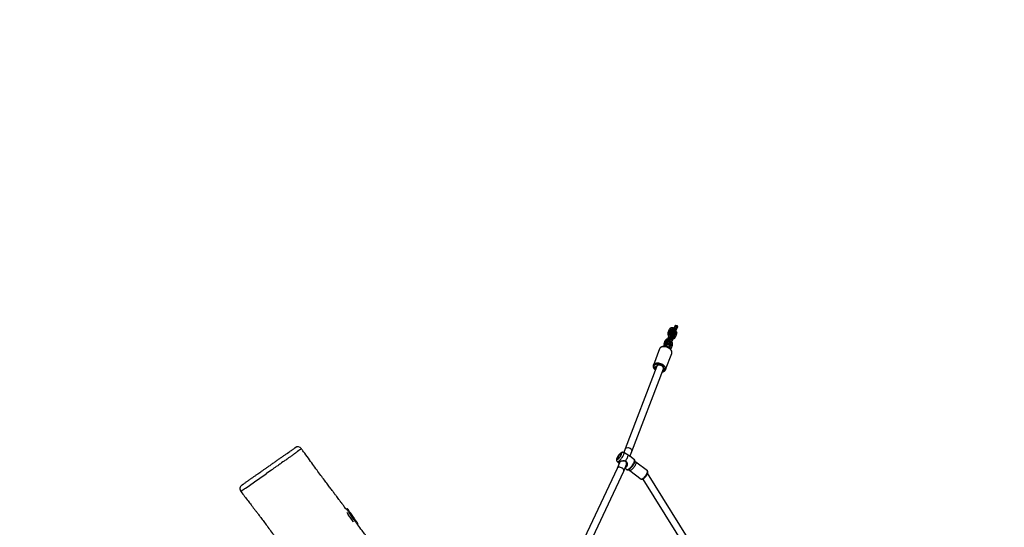
# Model space of a CAD drawing. Units: inches. Extents: x -693 to 2015, y -172 to 1341.
# Drawn here: x 492 to 713, y 901 to 1015 of the extents above; entities that cross this region are included whole.
import ezdxf

# ---------------------------------------------------------------- set-up
doc = ezdxf.new("R2010")
doc.units = ezdxf.units.IN
doc.header["$MEASUREMENT"] = 0
doc.layers.add('VP-DIM', color=7, linetype='Continuous')
doc.layers.add('VP-EQ', color=7, linetype='Continuous', true_color=0x8a3492)
doc.styles.get("Standard").update_dxf_attribs({"font": 'ARTxt.shx'})
doc.dimstyles.get("Standard").update_dxf_attribs({"dimtxt": 14, "dimasz": 20, "dimexe": 20, "dimexo": 50, "dimgap": 20, "dimtad": 0, "dimdec": 0, "dimzin": 0, "dimdsep": 46, "dimtxsty": 'Standard', "dimcen": -0.09, "dimadec": 0, "dimazin": 0, "dimtfac": 1, "dimtdec": 4, "dimtofl": 0, "dimtmove": 0, "dimatfit": 3, "dimfxl": 70, "dimfxlon": 1, "dimtolj": 1, "dimtzin": 0, "dimarcsym": 0})

# ---------------------------------------------------------------- blocks, each defined once
blk = doc.blocks.new('*D131')
at = {"layer": 'Defpoints', "color": 0}
for p in [(1493.79, 1190.24), (190.93, 696.77), (1493.79, 502.9)]:
    blk.add_point(p, dxfattribs=at)
at = {"layer": 'VP-DIM', "color": 0, "lineweight": -2}
for p, q in [((190.93, 1120.24), (190.93, 1210.24)), ((1493.79, 1120.24), (1493.79, 1210.24)), ((210.93, 1190.24), (823.33, 1190.24)), ((1473.79, 1190.24), (907.67, 1190.24))]:
    blk.add_line(p, q, dxfattribs=at)
at = {"layer": 'VP-DIM', "color": 0}
for points in [[(210.93, 1193.57), (210.93, 1186.9), (190.93, 1190.24)], [(1473.79, 1186.9), (1473.79, 1193.57), (1493.79, 1190.24)]]:
    blk.add_solid(points, dxfattribs=at)
at = {"layer": 'VP-DIM', "color": 0, "insert": (865.5, 1190.24), "char_height": 14, "attachment_point": 5}
blk.add_mtext('\\A1;1330', dxfattribs=at)
blk = doc.blocks.new('*D132')
at = {"layer": 'Defpoints', "color": 0}
for p in [(638.93, 946.13), (635.88, 30.68), (1765.06, 30.68)]:
    blk.add_point(p, dxfattribs=at)
at = {"layer": 'VP-DIM', "color": 0, "lineweight": -2}
for p, q in [((1695.06, 946.13), (1785.06, 946.13)), ((1765.06, 926.13), (1765.06, 522.93)), ((1765.06, 50.68), (1765.06, 447.93)), ((1695.06, 30.68), (1785.06, 30.68))]:
    blk.add_line(p, q, dxfattribs=at)
at = {"layer": 'VP-DIM', "color": 0}
for points in [[(1768.39, 926.13), (1761.72, 926.13), (1765.06, 946.13)], [(1761.72, 50.68), (1768.39, 50.68), (1765.06, 30.68)]]:
    blk.add_solid(points, dxfattribs=at)
at = {"layer": 'VP-DIM', "color": 0, "insert": (1765.06, 485.43), "char_height": 14, "attachment_point": 5, "rotation": 90}
blk.add_mtext('\\A1;940', dxfattribs=at)
blk = doc.blocks.new('*D142')
at = {"layer": 'Defpoints', "color": 0}
for p in [(1683.91, 1320.84), (23.76, 645), (1683.91, 491.89)]:
    blk.add_point(p, dxfattribs=at)
at = {"layer": 'VP-DIM', "color": 0, "lineweight": -2}
for p, q in [((23.76, 1250.84), (23.76, 1340.84)), ((1683.91, 1250.84), (1683.91, 1340.84)), ((43.76, 1320.84), (827.85, 1320.84)), ((1663.91, 1320.84), (912.18, 1320.84))]:
    blk.add_line(p, q, dxfattribs=at)
at = {"layer": 'VP-DIM', "color": 0}
for points in [[(43.76, 1324.18), (43.76, 1317.51), (23.76, 1320.84)], [(1663.91, 1317.51), (1663.91, 1324.18), (1683.91, 1320.84)]]:
    blk.add_solid(points, dxfattribs=at)
at = {"layer": 'VP-DIM', "color": 0, "insert": (870.02, 1320.84), "char_height": 14, "attachment_point": 5}
blk.add_mtext('\\A1;1660', dxfattribs=at)
blk = doc.blocks.new('*D144')
at = {"layer": 'Defpoints', "color": 0}
for p in [(625.31, 1128.37), (1918.27, 1128.37), (588.15, -171.66)]:
    blk.add_point(p, dxfattribs=at)
at = {"layer": 'VP-DIM', "color": 0, "lineweight": -2}
for p, q in [((1848.27, 1128.37), (1938.27, 1128.37)), ((1918.27, 1108.37), (1918.27, 532)), ((1918.27, -151.66), (1918.27, 450)), ((1848.27, -171.66), (1938.27, -171.66))]:
    blk.add_line(p, q, dxfattribs=at)
at = {"layer": 'VP-DIM', "color": 0}
for points in [[(1921.61, 1108.37), (1914.94, 1108.37), (1918.27, 1128.37)], [(1914.94, -151.66), (1921.61, -151.66), (1918.27, -171.66)]]:
    blk.add_solid(points, dxfattribs=at)
at = {"layer": 'VP-DIM', "color": 0, "insert": (1918.27, 491), "char_height": 14, "attachment_point": 5, "rotation": 90}
blk.add_mtext('\\A1;1300', dxfattribs=at)
blk = doc.blocks.new('RB1224_')
at = {"color": 0, "linetype": 'Continuous', "lineweight": 25}
for p, q in [((1482.11, -660.79), (1482.39, -660.07)), ((1482.38, -660.77), (1482.65, -660.05)), ((1482.65, -660.05), (1482.39, -660.07)), ((1482.88, -660.21), (1482.65, -660.05)), ((1483.21, -659.75), (1483.19, -659.75)), ((1483.25, -659.76), (1483.37, -659.93)), ((1483.5, -659.68), (1483.57, -659.49)), ((1483.67, -659.56), (1483.5, -659.68)), ((1483.57, -659.49), (1483.83, -659.12)), ((1483.67, -659.56), (1483.83, -659.12)), ((1483.95, -659.65), (1483.67, -659.56)), ((1483.83, -659.12), (1484.13, -659.18)), ((1483.95, -659.65), (1484.13, -659.18)), ((1484.07, -659.85), (1483.95, -659.65)), ((1484.07, -659.85), (1484.16, -659.6)), ((1484.13, -659.18), (1484.16, -659.6)), ((1482, -662.05), (1481.92, -662.25)), ((1482, -662.05), (1482.17, -661.93)), ((1482.08, -660.92), (1482.05, -661.09)), ((1482.17, -661.93), (1482.05, -662.26)), ((1482.24, -662.3), (1482.08, -662.26)), ((1482.38, -660.77), (1482.11, -660.79)), ((1482.17, -661.93), (1482.42, -662.01)), ((1482.45, -662.04), (1482.34, -662.32)), ((1482.61, -660.94), (1482.38, -660.77)), ((1482.49, -662.1), (1482.52, -662.12)), ((1482.51, -662.11), (1482.55, -662.18)), ((1482.53, -662.22), (1482.81, -661.5)), ((1482.7, -662.1), (1482.53, -662.22)), ((1482.58, -661.11), (1482.85, -660.4)), ((1482.58, -661.08), (1482.61, -660.94)), ((1482.61, -660.94), (1482.88, -660.21)), ((1482.73, -661.09), (1482.65, -661.31)), ((1482.72, -661.09), (1482.69, -661.11)), ((1482.7, -662.1), (1482.98, -661.38)), ((1482.99, -662.19), (1482.7, -662.1)), ((1482.9, -660.87), (1482.77, -660.62)), ((1482.79, -660.56), (1482.95, -660.34)), ((1482.98, -661.38), (1482.81, -661.5)), ((1482.85, -660.4), (1482.88, -660.21)), ((1483.24, -660.87), (1482.9, -660.87)), ((1483.22, -661.03), (1482.94, -661.01)), ((1483.04, -660.29), (1482.96, -660.51)), ((1483.27, -661.46), (1482.98, -661.38)), ((1482.99, -662.19), (1483.27, -661.46)), ((1483.1, -662.39), (1482.99, -662.19)), ((1483.02, -660.29), (1483, -660.31)), ((1483.1, -662.39), (1483.38, -661.67)), ((1483.38, -661.67), (1483.27, -661.46)), ((1483.42, -661.36), (1483.31, -661.1)), ((1483.47, -660.85), (1483.34, -661.17)), ((1483.35, -660.82), (1483.37, -660.8)), ((1483.41, -661.56), (1483.45, -661.56)), ((1483.73, -660.83), (1483.45, -661.56)), ((1483.45, -661.56), (1483.69, -661.72)), ((1483.47, -660.85), (1483.73, -660.83)), ((1483.88, -661.32), (1483.65, -661.91)), ((1483.69, -661.72), (1483.65, -661.91)), ((1483.96, -661), (1483.69, -661.72)), ((1483.72, -660.44), (1484, -660.84)), ((1483.73, -660.83), (1483.96, -661)), ((1483.94, -661.09), (1483.88, -661.32)), ((1483.96, -661), (1483.94, -661.09)), ((1483.99, -660.91), (1483.99, -660.89)), ((1480.16, -664.45), (1478.78, -668.08)), ((1481.11, -663.47), (1481.08, -663.63)), ((1481.15, -663.34), (1481.42, -662.61)), ((1481.41, -663.32), (1481.15, -663.34)), ((1481.41, -663.32), (1481.69, -662.59)), ((1481.64, -663.48), (1481.41, -663.32)), ((1481.69, -662.59), (1481.42, -662.61)), ((1481.62, -663.65), (1481.89, -662.94)), ((1481.62, -663.63), (1481.64, -663.48)), ((1481.64, -663.48), (1481.92, -662.76)), ((1481.92, -662.76), (1481.69, -662.59)), ((1481.72, -663.69), (1481.71, -663.69)), ((1481.76, -663.28), (1481.79, -663.35)), ((1481.88, -663.42), (1482.16, -663.44)), ((1481.89, -662.94), (1481.92, -662.76)), ((1482.07, -662.83), (1481.99, -663.05)), ((1482.06, -662.83), (1482.03, -662.85)), ((1482.5, -663.39), (1482.37, -663.73)), ((1482.37, -664.33), (1482.39, -664.29)), ((1482.39, -663.36), (1482.41, -663.34)), ((1482.44, -664.1), (1482.49, -664.1)), ((1482.77, -663.37), (1482.49, -664.1)), ((1482.49, -664.1), (1482.72, -664.27)), ((1482.5, -663.39), (1482.77, -663.37)), ((1482.69, -664.45), (1482.63, -664.56)), ((1482.96, -663.73), (1482.69, -664.45)), ((1482.72, -664.27), (1482.69, -664.45)), ((1483, -663.54), (1482.72, -664.27)), ((1482.77, -663.37), (1483, -663.54)), ((1483, -663.54), (1482.96, -663.73)), ((1483, -663.6), (1482.96, -663.73)), ((1483, -663.6), (1483.03, -663.43)), ((1481.49, -669.11), (1482.87, -665.48)), ((1479.51, -668.32), (1472.46, -686.9)), ((1473.95, -687.48), (1481, -668.91)), ((1478.78, -668.08), (1478.78, -668.07)), ((1399.83, -686.85), (1399.83, -686.85)), ((1472.47, -686.89), (1472.13, -687.71)), ((1472.75, -688.05), (1472.13, -687.71)), ((1474.5, -689.31), (1473.46, -688.52)), ((1473.51, -688.56), (1473.95, -687.49)), ((1470.63, -689.7), (1471.11, -690.19)), ((1471.27, -689.8), (1470.67, -691.25)), ((1472.14, -691.89), (1472.75, -690.4)), ((1474.63, -689.54), (1474.63, -689.55)), ((1477.41, -691.8), (1474.83, -689.86)), ((1470.67, -691.25), (1462.66, -708.28)), ((1464.07, -709.05), (1472.13, -691.91)), ((1472.41, -691.23), (1472.82, -691.54)), ((1473.1, -691.6), (1473.08, -691.6)), ((1473.45, -691.7), (1476.03, -693.64)), ((1494.66, -719.99), (1477.48, -692.32)), ((1476.41, -693.64), (1493.32, -720.87)), ((1409.98, -700.37), (1409.86, -700.45)), ((1412.4, -703.85), (1412.41, -703.84))]:
    blk.add_line(p, q, dxfattribs=at)
at = {"color": 0, "linetype": 'Continuous', "lineweight": 25, "flags": 128}
for points in [[(1481.69, -662.59), (1481.75, -662.48), (1481.83, -662.39), (1481.92, -662.33), (1482.04, -662.29), (1482.16, -662.29), (1482.3, -662.31), (1482.43, -662.36), (1482.46, -662.37)], [(1482.59, -662.07), (1482.45, -661.94), (1482.32, -661.8), (1482.22, -661.63), (1482.14, -661.46), (1482.09, -661.28), (1482.07, -661.11), (1482.07, -660.94), (1482.11, -660.79)], [(1482.23, -661.8), (1482.21, -661.85), (1482.17, -661.93)], [(1482.48, -662.06), (1482.56, -662.07), (1482.59, -662.07)], [(1482.48, -662.06), (1482.48, -662.09), (1482.51, -662.11), (1482.56, -662.09), (1482.59, -662.08)], [(1482.52, -662.12), (1482.54, -662.13), (1482.57, -662.12)], [(1482.65, -661.16), (1482.61, -661.19), (1482.59, -661.2)], [(1482.78, -661.06), (1482.77, -661.07), (1482.7, -661.1), (1482.66, -661.17), (1482.64, -661.26), (1482.66, -661.36), (1482.7, -661.45), (1482.77, -661.54), (1482.79, -661.55)], [(1482.81, -661.5), (1482.83, -661.42), (1482.84, -661.36), (1482.84, -661.31), (1482.82, -661.28), (1482.8, -661.26), (1482.76, -661.26), (1482.71, -661.28), (1482.65, -661.31)], [(1482.98, -661.38), (1483.02, -661.26), (1483.03, -661.17), (1483.03, -661.09), (1483, -661.04), (1482.96, -661.01), (1482.9, -661.01), (1482.82, -661.04), (1482.73, -661.09)], [(1483, -660.31), (1482.97, -660.33), (1482.93, -660.4), (1482.92, -660.49), (1482.94, -660.59), (1482.99, -660.69), (1483.07, -660.77), (1483.15, -660.82), (1483.24, -660.84), (1483.32, -660.83), (1483.35, -660.82)], [(1483.07, -660.27), (1483.03, -660.29), (1482.97, -660.34), (1482.95, -660.43), (1482.95, -660.52), (1482.99, -660.62), (1483.05, -660.71), (1483.13, -660.78), (1483.22, -660.82), (1483.31, -660.83), (1483.38, -660.8), (1483.42, -660.75)], [(1482.96, -660.51), (1483.06, -660.68), (1483.11, -660.76)], [(1483.11, -660.76), (1483.28, -660.79), (1483.36, -660.8)], [(1483.27, -661.46), (1483.31, -661.33), (1483.33, -661.22), (1483.32, -661.13), (1483.29, -661.07), (1483.24, -661.04), (1483.22, -661.03)], [(1483.45, -661.56), (1483.42, -661.63), (1483.38, -661.68)], [(1482.87, -665.48), (1482.88, -665.43), (1482.9, -665.28), (1482.89, -665.13), (1482.84, -664.98), (1482.76, -664.82), (1482.65, -664.67), (1482.51, -664.52), (1482.35, -664.39), (1482.16, -664.27), (1481.96, -664.17), (1481.75, -664.08), (1481.53, -664.02), (1481.31, -663.98), (1481.1, -663.97), (1480.9, -663.98), (1480.71, -664.02), (1480.54, -664.07), (1480.4, -664.16), (1480.28, -664.26), (1480.19, -664.37), (1480.16, -664.45)], [(1481.64, -663.8), (1481.67, -663.74), (1481.71, -663.69)], [(1481.79, -663.35), (1481.81, -663.38), (1481.86, -663.41), (1481.93, -663.41), (1482.02, -663.38), (1482.13, -663.32)], [(1481.81, -663.14), (1481.88, -663.12), (1481.97, -663.07)], [(1482.39, -664.29), (1482.39, -664.26), (1482.39, -664.2), (1482.35, -664.12), (1482.28, -664.06), (1482.19, -664.01), (1482.09, -663.98), (1481.99, -663.97), (1481.91, -663.99), (1481.85, -664.03), (1481.85, -664.04)], [(1482.03, -662.85), (1482.01, -662.86), (1481.97, -662.93), (1481.96, -663.02), (1481.97, -663.12), (1482.02, -663.21), (1482.08, -663.3), (1482.17, -663.36), (1482.25, -663.39), (1482.34, -663.38), (1482.39, -663.36)], [(1482.1, -662.81), (1482.04, -662.85), (1481.99, -662.91), (1481.98, -663), (1481.99, -663.1), (1482.04, -663.2), (1482.11, -663.28), (1482.19, -663.34), (1482.28, -663.37), (1482.36, -663.37), (1482.43, -663.33), (1482.46, -663.29)], [(1481.99, -663.05), (1482.1, -663.23), (1482.15, -663.31)], [(1482.07, -662.8), (1482.1, -662.81), (1482.1, -662.81)], [(1482.15, -663.31), (1482.32, -663.33), (1482.39, -663.34)], [(1482.49, -664.1), (1482.45, -664.17), (1482.42, -664.21)], [(1478.78, -668.07), (1478.81, -668.01), (1478.9, -667.89), (1479.02, -667.79), (1479.16, -667.71), (1479.33, -667.65), (1479.52, -667.61), (1479.72, -667.6), (1479.94, -667.62), (1480.15, -667.65), (1480.37, -667.72), (1480.58, -667.8), (1480.78, -667.9), (1480.97, -668.02), (1481.13, -668.15), (1481.27, -668.3), (1481.38, -668.45), (1481.47, -668.61), (1481.51, -668.76), (1481.53, -668.92), (1481.51, -669.06), (1481.49, -669.12)], [(1480.75, -669.57), (1480.87, -669.53), (1481.01, -669.46), (1481.12, -669.37), (1481.21, -669.27), (1481.26, -669.14), (1481.28, -669.01), (1481.26, -668.87), (1481.21, -668.72), (1481.13, -668.58), (1481.02, -668.44), (1480.88, -668.31), (1480.71, -668.19), (1480.53, -668.09), (1480.34, -668), (1480.14, -667.94), (1479.93, -667.9), (1479.73, -667.89), (1479.54, -667.9), (1479.37, -667.93), (1479.22, -667.99), (1479.09, -668.07), (1478.99, -668.17), (1478.92, -668.28), (1478.88, -668.41), (1478.88, -668.55), (1478.91, -668.69), (1478.98, -668.84), (1479.08, -668.98), (1479.2, -669.12), (1479.21, -669.12)], [(1481, -668.91), (1481.01, -668.86), (1481.02, -668.75), (1480.99, -668.63), (1480.92, -668.52), (1480.83, -668.41), (1480.71, -668.31), (1480.57, -668.22), (1480.42, -668.15), (1480.26, -668.1), (1480.09, -668.08), (1479.94, -668.08), (1479.8, -668.1), (1479.68, -668.15), (1479.58, -668.22), (1479.52, -668.31)], [(1399.83, -686.85), (1399.83, -686.86), (1399.77, -686.9), (1399.65, -686.99), (1399.49, -687.11), (1399.25, -687.28), (1398.96, -687.48), (1398.96, -687.48), (1398.96, -687.48)], [(1470.64, -688.86), (1470.6, -688.98), (1470.58, -689.08), (1470.58, -689.15), (1470.61, -689.2), (1470.66, -689.21), (1470.73, -689.2), (1470.82, -689.15), (1470.93, -689.08), (1471.04, -688.99), (1471.15, -688.87), (1471.26, -688.73), (1471.37, -688.59), (1471.47, -688.45), (1471.55, -688.3), (1471.61, -688.17), (1471.65, -688.05), (1471.67, -687.95), (1471.67, -687.88), (1471.64, -687.83), (1471.59, -687.82), (1471.51, -687.83), (1471.43, -687.88), (1471.32, -687.95), (1471.21, -688.05), (1471.1, -688.17), (1470.99, -688.3), (1470.88, -688.44), (1470.78, -688.59), (1470.7, -688.73), (1470.64, -688.86)], [(1470.63, -689.7), (1470.64, -689.71), (1470.7, -689.74), (1470.78, -689.73), (1470.88, -689.69), (1470.99, -689.62), (1471.11, -689.53), (1471.24, -689.41), (1471.38, -689.28), (1471.52, -689.13), (1471.65, -688.96), (1471.77, -688.79), (1471.89, -688.62), (1471.99, -688.45), (1472.07, -688.28), (1472.13, -688.13), (1472.17, -688), (1472.19, -687.89), (1472.18, -687.8), (1472.16, -687.73), (1472.13, -687.71)], [(1470.82, -688.73), (1470.88, -688.63), (1470.94, -688.51), (1471.02, -688.4), (1471.11, -688.3), (1471.2, -688.21), (1471.28, -688.14), (1471.35, -688.1), (1471.41, -688.09), (1471.45, -688.1), (1471.46, -688.15), (1471.45, -688.21), (1471.42, -688.3), (1471.37, -688.41), (1471.31, -688.52), (1471.23, -688.63), (1471.14, -688.73), (1471.05, -688.82), (1470.97, -688.89), (1470.9, -688.93), (1470.84, -688.95), (1470.8, -688.93), (1470.79, -688.89), (1470.79, -688.82), (1470.82, -688.73)], [(1472.51, -689.57), (1472.64, -689.39), (1472.76, -689.2), (1472.87, -689.01), (1472.96, -688.84), (1473.03, -688.67), (1473.07, -688.53), (1473.1, -688.4), (1473.09, -688.3), (1473.07, -688.23)], [(1472.82, -691.54), (1472.87, -691.56), (1472.95, -691.57), (1473.04, -691.54), (1473.16, -691.48), (1473.28, -691.39), (1473.42, -691.28), (1473.56, -691.15), (1473.71, -691), (1473.85, -690.83), (1473.99, -690.66), (1474.12, -690.48), (1474.24, -690.29), (1474.34, -690.11), (1474.43, -689.94), (1474.49, -689.78), (1474.54, -689.64), (1474.56, -689.51), (1474.56, -689.41), (1474.54, -689.34), (1474.5, -689.31)], [(1474.54, -689.96), (1474.46, -690.12), (1474.37, -690.3), (1474.26, -690.48), (1474.13, -690.66), (1474, -690.84), (1473.86, -691), (1473.71, -691.16), (1473.57, -691.3), (1473.44, -691.41), (1473.31, -691.5), (1473.2, -691.56), (1473.1, -691.6), (1473.1, -691.6)], [(1474.83, -689.86), (1474.84, -689.87), (1474.87, -689.93), (1474.88, -690.01), (1474.86, -690.12), (1474.82, -690.24), (1474.76, -690.39), (1474.68, -690.55), (1474.58, -690.72), (1474.47, -690.89), (1474.35, -691.05), (1474.22, -691.21), (1474.09, -691.35), (1473.96, -691.47), (1473.83, -691.58), (1473.72, -691.65), (1473.61, -691.7), (1473.53, -691.72), (1473.47, -691.71), (1473.45, -691.7)], [(1393.22, -691.58), (1393.22, -691.58), (1393.13, -691.64), (1392.56, -692.03), (1391.98, -692.42), (1391.98, -692.42)], [(1476.03, -693.64), (1476.07, -693.66), (1476.15, -693.65), (1476.24, -693.62), (1476.35, -693.56), (1476.47, -693.47), (1476.6, -693.35), (1476.73, -693.22), (1476.86, -693.07), (1476.99, -692.91), (1477.11, -692.74), (1477.21, -692.57), (1477.3, -692.41), (1477.37, -692.25)], [(1477.37, -692.25), (1477.42, -692.11), (1477.45, -692), (1477.45, -691.9), (1477.43, -691.83), (1477.41, -691.8)], [(1410.54, -701.16), (1410.41, -700.98), (1410.3, -700.82), (1410.2, -700.68), (1410.12, -700.56), (1410.05, -700.47), (1410.01, -700.41), (1409.98, -700.37), (1409.98, -700.37)], [(1410.21, -701.39), (1410.08, -701.21), (1410.02, -701.12)], [(1411.55, -703.3), (1411.42, -703.13), (1411.28, -702.92), (1411.13, -702.7), (1410.97, -702.48), (1410.81, -702.25), (1410.65, -702.02), (1410.5, -701.8), (1410.35, -701.59), (1410.21, -701.39)], [(1410.76, -701.14), (1410.64, -700.97), (1410.54, -700.81), (1410.44, -700.68), (1410.37, -700.58), (1410.31, -700.49), (1410.28, -700.44), (1410.26, -700.42), (1410.26, -700.42)], [(1412.41, -703.84), (1412.41, -703.84), (1412.39, -703.81), (1412.35, -703.76), (1412.3, -703.67), (1412.22, -703.56), (1412.12, -703.43), (1412.01, -703.27), (1411.89, -703.09), (1411.75, -702.9), (1411.61, -702.69), (1411.45, -702.47), (1411.3, -702.25), (1411.14, -702.02), (1410.98, -701.79), (1410.83, -701.57), (1410.68, -701.36), (1410.54, -701.16)], [(1412.46, -703.56), (1412.46, -703.56), (1412.43, -703.52), (1412.39, -703.46), (1412.32, -703.37), (1412.24, -703.25), (1412.15, -703.11), (1412.03, -702.95), (1411.91, -702.77), (1411.77, -702.58), (1411.63, -702.37), (1411.48, -702.16), (1411.33, -701.95), (1411.18, -701.74), (1411.04, -701.53), (1410.9, -701.33), (1410.76, -701.14)]]:
    blk.add_lwpolyline(points, dxfattribs=at)
at = {"color": 0, "linetype": 'Continuous', "lineweight": 25}
for centre, radius, start, end in [((1482.89, -660.24), 0.532, 102.5782, 160.6753), ((1483.1, -660.22), 0.477, 71.119, 159.2657), ((1483.18, -660.34), 0.319, 70.0474, 157.635), ((1481.51, -658.68), 2.33, 308.3044, 337.8324), ((1482.1, -659.11), 1.51, 308.5662, 337.7978), ((1481.42, -658.61), 2.74, 308.2323, 337.8422), ((1481.91, -658.97), 2.33, 308.3063, 337.8327), ((1481.95, -662.81), 0.558, 76.45, 159.1886), ((1480.55, -661.22), 2.33, 308.3077, 337.8314), ((1483.88, -662.8), 2.02, 147.3174, 158.3476), ((1483.1, -661.2), 1.05, 173.8573, 234.3945), ((1481.13, -661.65), 1.51, 308.57, 337.7962), ((1480.46, -661.16), 2.74, 308.2328, 337.8422), ((1483.35, -661.02), 1, 165.6951, 229.3787), ((1480.95, -661.52), 2.33, 308.3044, 337.8324), ((1483.21, -661.11), 0.621, 164.338, 226.8156), ((1482.82, -661.27), 0.206, 128.4943, 187.1611), ((1482.66, -660.14), 0.47, 284.7069, 306.0951), ((1483.06, -660.48), 0.219, 84.0807, 159.8352), ((1482.76, -660.32), 0.568, 284.8065, 305.9864), ((1482.85, -660.08), 0.277, 291.4071, 295.7205), ((1483.14, -661.73), 0.538, 270.7253, 340.3504), ((1483, -660.34), 0.578, 294.7607, 300.2633), ((1483.25, -661.57), 0.459, 268.5912, 340.2723), ((1482.99, -661.46), 0.445, 332.0513, 12.806), ((1483.18, -660.74), 0.309, 339.759, 358.9626), ((1483.23, -660.66), 0.528, 341.8297, 24.1601), ((1483.37, -660.78), 0.63, 339.5318, 354.327), ((1481.86, -663.76), 0.783, 170.5471, 190.6526), ((1482.04, -663.63), 0.934, 161.6727, 197.505), ((1482.22, -663.57), 0.848, 162.5178, 205.8137), ((1482.22, -663.65), 0.597, 163.9022, 216.6513), ((1481.83, -663.84), 0.18, 103.33, 174.6028), ((1482.09, -663.02), 0.22, 84.2489, 159.6784), ((1481.93, -662.74), 0.161, 264.6348, 298.1268), ((1482.21, -662.88), 0.319, 70.0462, 157.6375), ((1482.15, -663.13), 0.311, 271.7449, 303.8678), ((1481.9, -663.43), 0.588, 1.6216, 15.0582), ((1482.18, -663.28), 0.339, 340.5709, 7.0134), ((1482.28, -664.11), 0.465, 305.9909, 340.2971), ((1482.25, -663.21), 0.541, 342.3649, 23.6284), ((1482.12, -663.29), 0.908, 343.7147, 32.649), ((1479.53, -668.72), 0.392, 97.7402, 224.7303), ((1479.47, -668.28), 0.0557, 279.8571, 329.4518), ((1399.03, -687.43), 1, 35.88, 125.0011), ((1473.74, -689.56), 0.896, 333.3184, 0.169), ((1203.14, -428.55), 324.48, 304.5754, 305.5887), ((1387.05, -695.82), 1, 125.8183, 217.4919), ((1410.1, -700.53), 0.2, 35, 125), ((1412.3, -703.68), 0.2, 305, 35)]:
    blk.add_arc(centre, radius, start, end, dxfattribs=at)
for centre, major_axis, ratio, start_param, end_param in [((1481.88, -661.51), (-1.97, -1.36), 0.586777, 3.664957, 3.892429), ((1483.23, -660.57), (0.411, 0.284), 0.586777, 4.928981, 5.563715), ((1482.46, -661.11), (-0.951, -0.658), 0.586777, 2.618229, 2.70558), ((1481.88, -661.51), (-1.97, -1.36), 0.586777, 2.509462, 2.618229), ((1473.21, -687.19), (0.744, -0.294), 0.636888, 6.274244, 9.415837), ((1471.4, -691.58), (0.732, -0.323), 0.649843, 6.267199, 9.408792)]:
    blk.add_ellipse(centre, major_axis=major_axis, ratio=ratio, start_param=start_param, end_param=end_param, dxfattribs=at)
for points, knots in [([(1482.65, -661.31), (1482.7, -661.38), (1482.74, -661.46), (1482.79, -661.53), (1482.79, -661.53)], [0, 0, 0, 0, 0.967061, 1, 1, 1, 1]), ([(1482.86, -665.49), (1482.87, -665.46), (1482.9, -665.39), (1482.92, -665.26), (1482.91, -665.11), (1482.87, -664.95), (1482.8, -664.8), (1482.71, -664.65), (1482.58, -664.5), (1482.44, -664.37), (1482.27, -664.25), (1482.08, -664.14), (1481.89, -664.05), (1481.69, -663.98), (1481.48, -663.93), (1481.27, -663.91), (1481.07, -663.91), (1480.87, -663.93), (1480.69, -663.97), (1480.53, -664.04), (1480.38, -664.14), (1480.27, -664.25), (1480.19, -664.36), (1480.17, -664.43), (1480.16, -664.45)], [0, 0, 0, 0, 0.027198, 0.071501, 0.115875, 0.161034, 0.207323, 0.254681, 0.30273, 0.351083, 0.399428, 0.447706, 0.495931, 0.544159, 0.592451, 0.64087, 0.689484, 0.738342, 0.787414, 0.83645, 0.884967, 0.932391, 0.978405, 1, 1, 1, 1]), ([(1481.67, -663.75), (1481.67, -663.75), (1481.66, -663.75), (1481.65, -663.76), (1481.64, -663.77)], [0, 0, 0, 0, 0.09116, 1, 1, 1, 1]), ([(1481.66, -663.85), (1481.66, -663.83), (1481.66, -663.79), (1481.69, -663.73), (1481.72, -663.71), (1481.73, -663.7)], [0, 0, 0, 0, 0.248726, 0.696557, 1, 1, 1, 1]), ([(1482.39, -664.29), (1482.4, -664.26), (1482.42, -664.19), (1482.45, -664.08), (1482.45, -663.96), (1482.44, -663.85), (1482.4, -663.76), (1482.33, -663.68), (1482.24, -663.61), (1482.14, -663.58), (1482.05, -663.57), (1481.95, -663.59), (1481.85, -663.63), (1481.78, -663.67), (1481.74, -663.7), (1481.73, -663.7)], [0, 0, 0, 0, 0.057513, 0.178965, 0.270469, 0.349106, 0.423595, 0.496656, 0.577186, 0.650749, 0.721323, 0.794309, 0.875783, 0.973806, 1, 1, 1, 1]), ([(1481.85, -663.99), (1481.85, -663.99), (1481.85, -663.99), (1481.85, -664.01), (1481.84, -664.03), (1481.84, -664.04)], [0, 0, 0, 0, 0.251706, 0.751474, 1, 1, 1, 1]), ([(1478.79, -668.07), (1478.78, -668.1), (1478.74, -668.17), (1478.73, -668.3), (1478.73, -668.45), (1478.77, -668.61), (1478.84, -668.76), (1478.93, -668.91), (1479.05, -669.05), (1479.14, -669.13), (1479.19, -669.17)], [0, 0, 0, 0, 0.0775252, 0.2062105, 0.3350141, 0.4660188, 0.6002982, 0.7376972, 0.8771723, 1, 1, 1, 1]), ([(1480.72, -669.64), (1480.74, -669.64), (1480.82, -669.63), (1480.96, -669.59), (1481.12, -669.52), (1481.27, -669.43), (1481.38, -669.31), (1481.45, -669.21), (1481.47, -669.14), (1481.48, -669.12)], [0, 0, 0, 0, 0.051681, 0.232373, 0.412849, 0.591335, 0.765714, 0.93491, 1, 1, 1, 1]), ([(1387.34, -694.39), (1387.51, -694.27), (1387.84, -694.04), (1388.39, -693.66), (1388.92, -693.29), (1389.44, -692.92), (1389.85, -692.64), (1390.2, -692.39), (1390.5, -692.18), (1390.94, -691.88), (1391.42, -691.53), (1391.94, -691.17), (1392.51, -690.77), (1393.13, -690.34), (1393.78, -689.88), (1394.42, -689.43), (1395.03, -689.01), (1395.63, -688.59), (1396.21, -688.18), (1396.76, -687.8), (1397.23, -687.47), (1397.6, -687.21), (1397.9, -687), (1398.15, -686.83), (1398.33, -686.7), (1398.44, -686.62), (1398.44, -686.62), (1398.44, -686.62)], [0, 0, 0, 0, 0.052866, 0.105749, 0.14766, 0.189624, 0.231462, 0.239236, 0.265223, 0.291196, 0.324938, 0.358886, 0.392815, 0.435498, 0.47817, 0.519782, 0.561615, 0.603306, 0.651306, 0.699531, 0.747568, 0.791537, 0.835675, 0.879737, 0.924338, 0.969039, 1, 1, 1, 1]), ([(1398.96, -687.48), (1398.96, -687.48), (1398.96, -687.48), (1398.71, -687.67), (1398.48, -687.84), (1398.16, -688.07), (1397.76, -688.35), (1397.26, -688.75), (1396.84, -688.95), (1396.62, -689.17), (1396.62, -689.17)], [0, 0, 0, 0, 0.000001, 0.135398, 0.270804, 0.416259, 0.56172, 0.7809, 0.999992, 1, 1, 1, 1]), ([(1409.89, -700.43), (1409.84, -700.37), (1409.69, -700.17), (1409.46, -699.86), (1409.21, -699.53), (1409.02, -699.27), (1408.88, -699.08), (1408.78, -698.95), (1408.68, -698.82), (1408.54, -698.64), (1408.34, -698.37), (1408.07, -698), (1407.72, -697.54), (1407.31, -696.99), (1406.83, -696.34), (1406.28, -695.61), (1405.66, -694.78), (1404.96, -693.83), (1404.18, -692.78), (1403.31, -691.61), (1402.37, -690.33), (1401.37, -688.95), (1400.51, -687.78), (1399.99, -687.07), (1399.84, -686.85)], [0, 0, 0, 0, 0.01417, 0.043591, 0.068562, 0.088545, 0.100745, 0.109865, 0.117493, 0.129783, 0.150157, 0.177348, 0.211356, 0.252181, 0.299829, 0.354297, 0.415589, 0.483705, 0.562384, 0.648553, 0.742211, 0.843357, 0.951987, 1, 1, 1, 1]), ([(1472.12, -687.71), (1472.1, -687.7), (1472.05, -687.67), (1471.95, -687.65), (1471.84, -687.65), (1471.74, -687.67), (1471.63, -687.71), (1471.51, -687.77), (1471.38, -687.86), (1471.25, -687.98), (1471.12, -688.11), (1471, -688.25), (1470.88, -688.4), (1470.78, -688.56), (1470.68, -688.71), (1470.62, -688.84), (1470.59, -688.91), (1470.57, -688.94)], [0, 0, 0, 0, 0.034575, 0.086564, 0.137838, 0.191231, 0.250554, 0.32143, 0.407448, 0.493049, 0.573373, 0.650996, 0.727504, 0.8039, 0.880834, 0.959302, 1, 1, 1, 1]), ([(1473.07, -688.23), (1473, -688.19), (1472.89, -688.13), (1472.79, -688.07), (1472.75, -688.05)], [0, 0, 0, 0, 0.599969, 1, 1, 1, 1]), ([(1473.46, -688.52), (1473.44, -688.51), (1473.38, -688.46), (1473.24, -688.37), (1473.12, -688.28), (1473.07, -688.23)], [0, 0, 0, 0, 0.246826, 0.62421, 1, 1, 1, 1]), ([(1395.25, -690.15), (1395.25, -690.15), (1395.25, -690.15), (1394.24, -690.9), (1393.69, -691.08), (1393.3, -691.58), (1393.22, -691.58), (1393.22, -691.58)], [0, 0, 0, 0, 0.000001, 0.35981, 0.901628, 0.999991, 1, 1, 1, 1]), ([(1396.62, -689.17), (1396.62, -689.17), (1396.62, -689.17), (1396.37, -689.34), (1396.14, -689.5), (1395.77, -689.76), (1395.25, -690.15), (1395.25, -690.15), (1395.25, -690.15)], [0, 0, 0, 0, 0.000002, 0.051333, 0.367976, 0.684854, 0.999999, 1, 1, 1, 1]), ([(1470.57, -688.94), (1470.56, -688.97), (1470.53, -689.05), (1470.5, -689.17), (1470.48, -689.31), (1470.49, -689.42), (1470.51, -689.53), (1470.56, -689.63), (1470.61, -689.68), (1470.62, -689.7)], [0, 0, 0, 0, 0.103442, 0.323927, 0.496908, 0.641081, 0.776186, 0.907473, 1, 1, 1, 1]), ([(1471.11, -690.18), (1471.09, -690.14), (1471.04, -690.07), (1471.02, -689.97), (1471.06, -689.86), (1471.18, -689.76), (1471.35, -689.66), (1471.57, -689.58), (1471.82, -689.53), (1471.98, -689.53), (1472.07, -689.53)], [0, 0, 0, 0, 0.101606, 0.229809, 0.35821, 0.486315, 0.61584, 0.744322, 0.872492, 1, 1, 1, 1]), ([(1472, -689.59), (1471.93, -689.59), (1471.79, -689.6), (1471.59, -689.65), (1471.41, -689.72), (1471.26, -689.8), (1471.17, -689.89), (1471.13, -689.97), (1471.13, -690.03), (1471.15, -690.07), (1471.16, -690.07)], [0, 0, 0, 0, 0.140992, 0.28179, 0.421701, 0.562122, 0.700885, 0.840972, 0.981692, 1, 1, 1, 1]), ([(1472.07, -689.53), (1472.06, -689.54), (1472.03, -689.56), (1472.01, -689.58), (1472, -689.59)], [0, 0, 0, 0, 0.4999061, 1, 1, 1, 1]), ([(1472.59, -690.8), (1472.6, -690.79), (1472.64, -690.76), (1472.71, -690.64), (1472.76, -690.43), (1472.76, -690.14), (1472.7, -689.91), (1472.59, -689.75), (1472.48, -689.66), (1472.36, -689.6), (1472.19, -689.57), (1472.07, -689.58), (1472, -689.59)], [0, 0, 0, 0, 0.035305, 0.112008, 0.266263, 0.42258, 0.577761, 0.654533, 0.730762, 0.807194, 0.884264, 1, 1, 1, 1]), ([(1472.07, -689.53), (1472.14, -689.53), (1472.29, -689.51), (1472.43, -689.55), (1472.51, -689.57)], [0, 0, 0, 0, 0.492511, 1, 1, 1, 1]), ([(1472.51, -689.57), (1472.57, -689.61), (1472.69, -689.69), (1472.81, -689.87), (1472.88, -690.07), (1472.91, -690.28), (1472.9, -690.49), (1472.85, -690.69), (1472.77, -690.85), (1472.65, -690.97), (1472.55, -691.03), (1472.5, -691.03), (1472.49, -691.03)], [0, 0, 0, 0, 0.107809, 0.216139, 0.324877, 0.434903, 0.545543, 0.656429, 0.768542, 0.880782, 0.992961, 1, 1, 1, 1]), ([(1474.63, -689.56), (1474.63, -689.55), (1474.63, -689.5), (1474.6, -689.43), (1474.56, -689.35), (1474.52, -689.32), (1474.5, -689.31)], [0, 0, 0, 0, 0.17313, 0.501689, 0.805737, 1, 1, 1, 1]), ([(1474.83, -689.86), (1474.82, -689.85), (1474.76, -689.81), (1474.7, -689.73), (1474.66, -689.64), (1474.64, -689.58), (1474.63, -689.55), (1474.63, -689.55)], [0, 0, 0, 0, 0.129001, 0.401452, 0.65092, 0.877882, 1, 1, 1, 1]), ([(1472.82, -691.54), (1472.83, -691.54), (1472.85, -691.57), (1472.92, -691.6), (1473.01, -691.61), (1473.07, -691.61), (1473.1, -691.6), (1473.1, -691.6)], [0, 0, 0, 0, 0.052999, 0.361375, 0.662262, 0.984196, 1, 1, 1, 1]), ([(1473.09, -691.6), (1473.09, -691.6), (1473.1, -691.6), (1473.16, -691.59), (1473.26, -691.61), (1473.36, -691.64), (1473.42, -691.69), (1473.45, -691.71)], [0, 0, 0, 0, 0.0494114, 0.266187, 0.5263286, 0.8055901, 1, 1, 1, 1]), ([(1476.03, -693.64), (1476.05, -693.65), (1476.09, -693.68), (1476.18, -693.7), (1476.26, -693.69), (1476.36, -693.67), (1476.46, -693.62), (1476.58, -693.54), (1476.7, -693.44), (1476.83, -693.32), (1476.95, -693.19), (1477.06, -693.05), (1477.17, -692.9), (1477.27, -692.75), (1477.36, -692.6), (1477.41, -692.48), (1477.44, -692.42), (1477.44, -692.41)], [0, 0, 0, 0, 0.041539, 0.092511, 0.144666, 0.203909, 0.276364, 0.36062, 0.442109, 0.520461, 0.59718, 0.673125, 0.74878, 0.824519, 0.90061, 0.977548, 1, 1, 1, 1]), ([(1477.44, -692.41), (1477.45, -692.39), (1477.48, -692.31), (1477.52, -692.2), (1477.53, -692.08), (1477.52, -691.98), (1477.49, -691.89), (1477.45, -691.83), (1477.41, -691.81), (1477.41, -691.8)], [0, 0, 0, 0, 0.103739, 0.312288, 0.532921, 0.687417, 0.823814, 0.953682, 1, 1, 1, 1]), ([(1386.49, -694.99), (1386.49, -694.99), (1386.49, -694.99), (1386.55, -694.95), (1386.64, -694.88), (1386.71, -694.83), (1386.76, -694.8), (1386.81, -694.76), (1386.91, -694.7), (1387.07, -694.58), (1387.24, -694.46), (1387.34, -694.39)], [0, 0, 0, 0, 0.063288, 0.230909, 0.398064, 0.49368, 0.589942, 0.685778, 0.78059, 0.874984, 1, 1, 1, 1]), ([(1386.53, -696.22), (1386.53, -696.22), (1386.53, -696.22), (1386.45, -696.28), (1386.37, -696.35), (1386.29, -696.4), (1386.25, -696.43), (1386.26, -696.43), (1386.26, -696.43)], [0, 0, 0, 0, 0.000002, 0.304306, 0.495698, 0.687055, 0.878006, 1, 1, 1, 1]), ([(1386.25, -696.43), (1386.27, -696.45), (1386.55, -696.82), (1387.09, -697.52), (1387.84, -698.5), (1388.46, -699.31), (1388.95, -699.96), (1389.35, -700.48), (1389.78, -701.03), (1390.25, -701.64), (1390.79, -702.36), (1391.43, -703.2), (1392.16, -704.19), (1392.94, -705.27), (1393.65, -706.26), (1394.28, -707.14), (1394.77, -707.83), (1395.21, -708.46), (1395.6, -709.01), (1395.97, -709.53), (1396.23, -709.91), (1396.38, -710.12), (1396.4, -710.16)], [0, 0, 0, 0, 0.004545, 0.081794, 0.15502, 0.22213, 0.261213, 0.29898, 0.339857, 0.384419, 0.432713, 0.498382, 0.569995, 0.647598, 0.731222, 0.785474, 0.835283, 0.880108, 0.919949, 0.954807, 0.991965, 1, 1, 1, 1]), ([(1387.29, -695.72), (1387.22, -695.77), (1387.09, -695.85), (1386.91, -695.97), (1386.76, -696.07), (1386.64, -696.15), (1386.57, -696.19), (1386.53, -696.22), (1386.53, -696.22), (1386.53, -696.22)], [0, 0, 0, 0, 0.1513618, 0.3026758, 0.4880572, 0.6741079, 0.8598031, 0.9999978, 1, 1, 1, 1]), ([(1410.81, -702.38), (1410.76, -702.31), (1410.66, -702.17), (1410.52, -701.95), (1410.38, -701.72), (1410.29, -701.54), (1410.25, -701.46), (1410.25, -701.45)], [0, 0, 0, 0, 0.216708, 0.437737, 0.697377, 0.964085, 1, 1, 1, 1]), ([(1411.32, -702.97), (1411.28, -702.94), (1411.18, -702.83), (1411, -702.63), (1410.87, -702.46), (1410.81, -702.38)], [0, 0, 0, 0, 0.208078, 0.597922, 1, 1, 1, 1]), ([(1492.4, -819.94), (1492.37, -819.89), (1492.22, -819.66), (1491.94, -819.22), (1491.54, -818.61), (1490.98, -817.75), (1490.29, -816.68), (1489.5, -815.47), (1488.75, -814.33), (1488.05, -813.26), (1487.41, -812.28), (1486.83, -811.41), (1486.32, -810.64), (1485.9, -810.01), (1485.56, -809.49), (1485.29, -809.08), (1485.07, -808.76), (1484.92, -808.54), (1484.8, -808.36), (1484.67, -808.17), (1484.49, -807.9), (1484.27, -807.57), (1483.93, -807.07), (1483.47, -806.39), (1482.87, -805.51), (1482.19, -804.53), (1481.44, -803.44), (1480.69, -802.38), (1479.98, -801.38), (1479.35, -800.49), (1478.74, -799.65), (1478.17, -798.86), (1477.63, -798.12), (1477.12, -797.44), (1476.61, -796.75), (1476.09, -796.05), (1475.58, -795.37), (1475.11, -794.76), (1474.75, -794.28), (1474.45, -793.89), (1474.2, -793.57), (1473.9, -793.17), (1473.54, -792.7), (1473.12, -792.15), (1472.66, -791.55), (1472.05, -790.78), (1471.35, -789.87), (1470.57, -788.87), (1469.88, -787.98), (1469.26, -787.19), (1468.73, -786.51), (1468.26, -785.91), (1467.85, -785.39), (1467.51, -784.95), (1467.21, -784.57), (1466.91, -784.18), (1466.56, -783.74), (1466.16, -783.22), (1465.71, -782.64), (1465.21, -782.01), (1464.64, -781.27), (1463.99, -780.43), (1463.27, -779.5), (1462.53, -778.54), (1461.89, -777.69), (1461.35, -776.98), (1460.92, -776.4), (1460.48, -775.82), (1460.05, -775.23), (1459.65, -774.68), (1459.29, -774.19), (1458.99, -773.77), (1458.75, -773.44), (1458.52, -773.12), (1458.26, -772.76), (1457.94, -772.31), (1457.57, -771.79), (1457.16, -771.2), (1456.5, -770.26), (1455.6, -768.96), (1454.46, -767.29), (1453.26, -765.51), (1452.09, -763.78), (1451, -762.15), (1450, -760.66), (1449.04, -759.22), (1448.11, -757.85), (1447.23, -756.53), (1446.47, -755.41), (1445.84, -754.47), (1445.33, -753.73), (1444.88, -753.06), (1444.54, -752.55), (1444.29, -752.18), (1444.11, -751.92), (1443.95, -751.69), (1443.78, -751.44), (1443.57, -751.12), (1443.31, -750.73), (1442.99, -750.26), (1442.62, -749.71), (1442.2, -749.1), (1441.75, -748.43), (1441.21, -747.64), (1440.61, -746.76), (1439.97, -745.81), (1439.35, -744.9), (1438.77, -744.04), (1438.2, -743.19), (1437.63, -742.34), (1437.04, -741.46), (1436.53, -740.7), (1436.13, -740.1), (1435.86, -739.68), (1435.62, -739.31), (1435.44, -739.03), (1435.3, -738.82), (1435.2, -738.66), (1435.11, -738.52), (1435.03, -738.38), (1434.96, -738.27), (1434.87, -738.11), (1434.76, -737.94), (1434.64, -737.74), (1434.52, -737.53), (1434.38, -737.29), (1434.22, -737.02), (1434.04, -736.73), (1433.73, -736.2), (1433.29, -735.46), (1432.73, -734.52), (1432.19, -733.61), (1431.65, -732.69), (1431.1, -731.75), (1430.51, -730.77), (1429.9, -729.74), (1429.34, -728.8), (1428.85, -727.98), (1428.45, -727.34), (1428.1, -726.75), (1427.81, -726.28), (1427.59, -725.91), (1427.42, -725.64), (1427.29, -725.43), (1427.18, -725.26), (1427.07, -725.08), (1426.91, -724.82), (1426.69, -724.46), (1426.4, -724), (1426.06, -723.44), (1425.67, -722.83), (1425.27, -722.2), (1424.86, -721.55), (1424.44, -720.89), (1424.03, -720.26), (1423.65, -719.67), (1423.29, -719.12), (1422.92, -718.57), (1422.56, -718.01), (1422.21, -717.5), (1421.91, -717.03), (1421.64, -716.64), (1421.42, -716.32), (1421.25, -716.06), (1421.12, -715.88), (1421.03, -715.73), (1420.92, -715.58), (1420.78, -715.37), (1420.59, -715.09), (1420.35, -714.75), (1420.05, -714.31), (1419.69, -713.79), (1419.26, -713.17), (1418.8, -712.52), (1418.33, -711.86), (1417.85, -711.2), (1417.38, -710.54), (1416.91, -709.88), (1416.09, -708.76), (1414.93, -707.19), (1413.62, -705.42), (1412.79, -704.3), (1412.45, -703.86), (1412.43, -703.82)], [0, 0, 0, 0, 0.00121, 0.005832, 0.011058, 0.016597, 0.027628, 0.037859, 0.047292, 0.056511, 0.064815, 0.072203, 0.078674, 0.084226, 0.0884, 0.091845, 0.094562, 0.096552, 0.097591, 0.099189, 0.101424, 0.104294, 0.107593, 0.114198, 0.121718, 0.130151, 0.139498, 0.149756, 0.157639, 0.16546, 0.172819, 0.179715, 0.186149, 0.192121, 0.197632, 0.204455, 0.210406, 0.215725, 0.220714, 0.223173, 0.225989, 0.229492, 0.233683, 0.238562, 0.244105, 0.249701, 0.259396, 0.268359, 0.276589, 0.28332, 0.289454, 0.294865, 0.299521, 0.303424, 0.306573, 0.309782, 0.313812, 0.318506, 0.323692, 0.329369, 0.335536, 0.343434, 0.351851, 0.360436, 0.369176, 0.374229, 0.379333, 0.384488, 0.389693, 0.394729, 0.398999, 0.402577, 0.405465, 0.407694, 0.410994, 0.414891, 0.419387, 0.42448, 0.43014, 0.443575, 0.457874, 0.473039, 0.489069, 0.501981, 0.514724, 0.526957, 0.538683, 0.549903, 0.560619, 0.567416, 0.57394, 0.579678, 0.584504, 0.587071, 0.589277, 0.591125, 0.593151, 0.595753, 0.599141, 0.603177, 0.607861, 0.613192, 0.619085, 0.624888, 0.633559, 0.641683, 0.649262, 0.656779, 0.663757, 0.670906, 0.678389, 0.686208, 0.690182, 0.693759, 0.696854, 0.699476, 0.700891, 0.702349, 0.704073, 0.706084, 0.708243, 0.710224, 0.711863, 0.713387, 0.7151, 0.717052, 0.719245, 0.721679, 0.724356, 0.732256, 0.739932, 0.747384, 0.754704, 0.762553, 0.77047, 0.778957, 0.788013, 0.793616, 0.799185, 0.804043, 0.808147, 0.810889, 0.813149, 0.814928, 0.816226, 0.817346, 0.819519, 0.822525, 0.826363, 0.831174, 0.836352, 0.841659, 0.847093, 0.852654, 0.858343, 0.862902, 0.867539, 0.872255, 0.877047, 0.88154, 0.885451, 0.888783, 0.891535, 0.893707, 0.8953, 0.896329, 0.897431, 0.899253, 0.901642, 0.904595, 0.908113, 0.912797, 0.918208, 0.923959, 0.929699, 0.935431, 0.941153, 0.946867, 0.952572, 0.970448, 0.988243, 0.999178, 1, 1, 1, 1])]:
    blk.add_open_spline(points, degree=3, knots=knots, dxfattribs=at)
blk = doc.blocks.new('RB1224_2D')
at = {"layer": 'VP-EQ', "color": 0}
blk.add_blockref('RB1224_', (-844.9, 1605.26), dxfattribs=at)

msp = doc.modelspace()

# ---------------------------------------------------------------- block references
at = {"layer": 'VP-EQ', "color": 0}
msp.add_blockref('RB1224_2D', (0, 0), dxfattribs=at)

# ---------------------------------------------------------------- dimensions: what is measured, and where the dimension line sits
at = {"layer": 'VP-DIM', "color": 0}
dim = msp.add_linear_dim(base=(1683.91, 1320.84), p1=(23.76, 645), p2=(1683.91, 491.89), dimstyle='Standard', dxfattribs=at)
dim.commit()
dim.dimension.update_dxf_attribs({"geometry": '*D142', "text_midpoint": (870.02, 1320.84), "dimtype": 160})
dim = msp.add_linear_dim(base=(1493.79, 1190.24), p1=(190.93, 696.77), p2=(1493.79, 502.9), text='1330', dimstyle='Standard', dxfattribs=at)
dim.commit()
dim.dimension.update_dxf_attribs({"geometry": '*D131', "text_midpoint": (865.5, 1190.24), "dimtype": 160})
dim = msp.add_linear_dim(base=(1918.27, 1128.37), p1=(588.15, -171.66), p2=(625.31, 1128.37), angle=90, dimstyle='Standard', dxfattribs=at)
dim.commit()
dim.dimension.update_dxf_attribs({"geometry": '*D144', "text_midpoint": (1918.27, 491), "dimtype": 160})
dim = msp.add_linear_dim(base=(1765.06, 30.68), p1=(638.93, 946.13), p2=(635.88, 30.68), angle=90, text='940', dimstyle='Standard', dxfattribs=at)
dim.commit()
dim.dimension.update_dxf_attribs({"geometry": '*D132', "text_midpoint": (1765.06, 485.43), "dimtype": 160})

doc.saveas('drawing.dxf')
